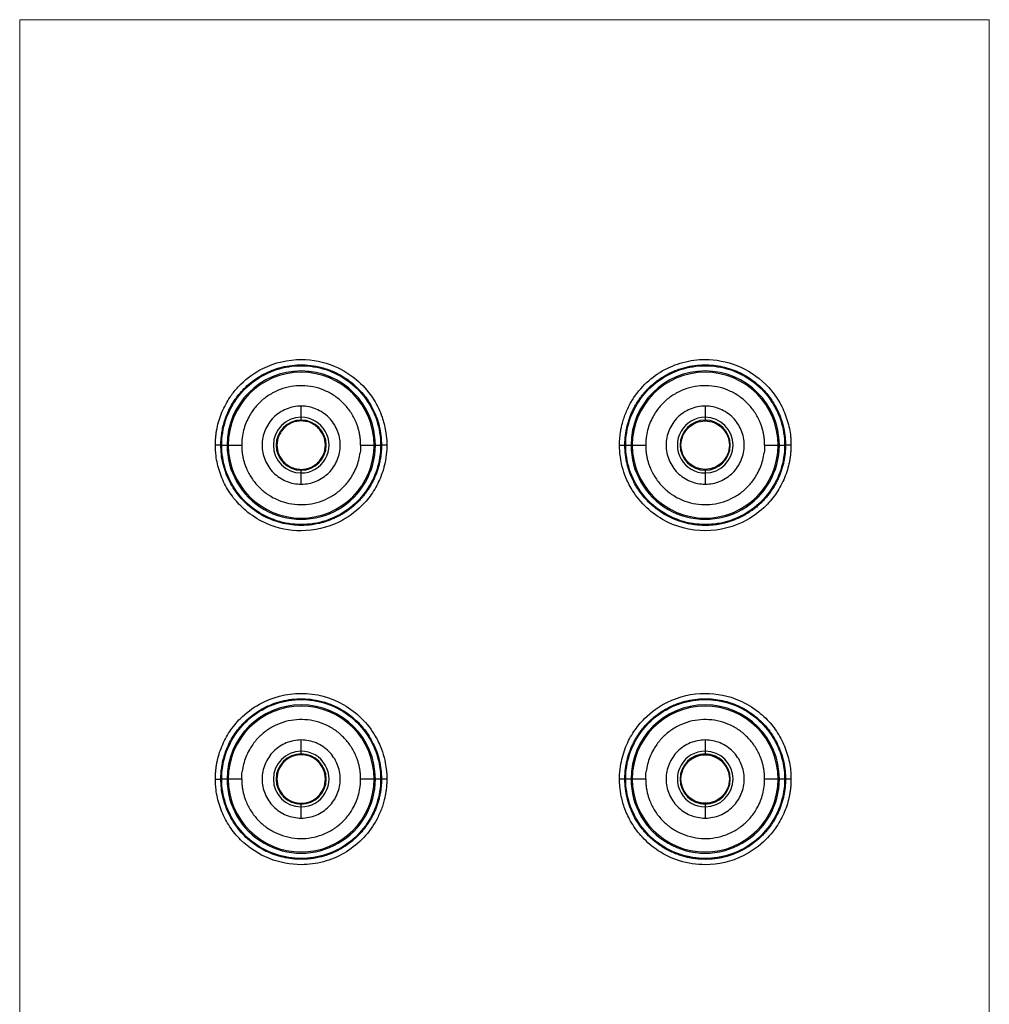
# Model space of a CAD drawing. Units: millimetres. Extents: x -1278 to 937, y 185 to 1703.
# Drawn here: x 620 to 629, y 1260 to 1269 of the extents above; entities that cross this region are included whole.
import ezdxf

# ---------------------------------------------------------------- set-up
doc = ezdxf.new("R2010")
doc.units = ezdxf.units.MM
doc.layers.add('A1', color=2, linetype='Continuous')

msp = doc.modelspace()

# ---------------------------------------------------------------- linework, layer by layer
at = {"layer": 'A1', "lineweight": 15}
for p, q in [((620.1195, 1216.3693), (620.1195, 1268.8693)), ((620.1195, 1268.8693), (629.1195, 1268.8693)), ((629.1195, 1268.8693), (629.1195, 1216.3693))]:
    msp.add_line(p, q, dxfattribs=at)
at = {"layer": 'A1'}
for p, q in [((622.7323, 1265.1777), (622.7323, 1265.2818)), ((626.4823, 1265.2818), (626.4823, 1265.1777)), ((622.7323, 1265.1518), (622.7323, 1265.1777)), ((626.4823, 1265.1777), (626.4823, 1265.1518)), ((621.9869, 1264.9193), (621.9948, 1264.9193)), ((621.9974, 1264.9193), (622.0439, 1264.9193)), ((622.0551, 1264.9193), (622.1801, 1264.9193)), ((623.2844, 1264.9193), (623.4094, 1264.9193)), ((623.4207, 1264.9193), (623.4683, 1264.9193)), ((623.4698, 1264.9193), (623.4777, 1264.9193)), ((625.7368, 1264.9193), (625.7448, 1264.9193)), ((625.7474, 1264.9193), (625.7939, 1264.9193)), ((625.8051, 1264.9193), (625.9301, 1264.9193)), ((627.0344, 1264.9193), (627.1594, 1264.9193)), ((627.1707, 1264.9193), (627.2183, 1264.9193)), ((627.2198, 1264.9193), (627.2277, 1264.9193)), ((622.7323, 1264.6608), (622.7323, 1264.6868)), ((622.7323, 1264.5568), (622.7323, 1264.6608)), ((626.4823, 1264.6868), (626.4823, 1264.6608)), ((626.4823, 1264.6608), (626.4823, 1264.5568)), ((622.7323, 1262.0777), (622.7323, 1262.1818)), ((626.4823, 1262.1818), (626.4823, 1262.0777)), ((622.7323, 1262.0518), (622.7323, 1262.0777)), ((626.4823, 1262.0777), (626.4823, 1262.0518)), ((621.9948, 1261.8193), (621.9868, 1261.8193)), ((622.0439, 1261.8193), (621.9962, 1261.8193)), ((622.1801, 1261.8193), (622.0551, 1261.8193)), ((623.4094, 1261.8193), (623.2844, 1261.8193)), ((623.4672, 1261.8193), (623.4207, 1261.8193)), ((623.4778, 1261.8193), (623.4698, 1261.8193)), ((625.7368, 1261.8193), (625.7448, 1261.8193)), ((625.7939, 1261.8193), (625.7462, 1261.8193)), ((625.9301, 1261.8193), (625.8051, 1261.8193)), ((627.1594, 1261.8193), (627.0344, 1261.8193)), ((627.2172, 1261.8193), (627.1707, 1261.8193)), ((627.2198, 1261.8193), (627.2277, 1261.8193)), ((622.7323, 1261.5608), (622.7323, 1261.5868)), ((622.7323, 1261.4568), (622.7323, 1261.5608)), ((626.4823, 1261.5868), (626.4823, 1261.5608)), ((626.4823, 1261.5608), (626.4823, 1261.4568))]:
    msp.add_line(p, q, dxfattribs=at)
for centre, radius, start, end in [((622.7323, 1264.9193), 0.6884, 0.00001, 180), ((622.7323, 1264.9193), 0.6771, 0, 180), ((626.4823, 1264.9193), 0.6884, 0.00001, 180), ((626.4823, 1264.9193), 0.6771, 0, 180), ((622.7323, 1264.9193), 0.2584, 90.27803, 270), ((622.7323, 1264.9193), 0.2325, 90, 270), ((622.7323, 1264.9193), 0.2584, 269.99982, 90), ((622.7323, 1264.9193), 0.2325, 270, 90), ((626.4823, 1264.9193), 0.2584, 89.99982, 270), ((626.4823, 1264.9193), 0.2325, 90, 270), ((626.4823, 1264.9193), 0.2584, 270.28173, 90), ((626.4823, 1264.9193), 0.2325, 270, 90), ((622.7323, 1264.9193), 0.6884, 180, 0.00001), ((622.7323, 1264.9193), 0.6771, 180, 0), ((626.4823, 1264.9193), 0.6884, 180, 0.00001), ((626.4823, 1264.9193), 0.6771, 180, 0), ((622.7323, 1261.8193), 0.6884, 0.00001, 180), ((622.7323, 1261.8193), 0.6771, 0, 180), ((626.4823, 1261.8193), 0.6884, 0.00001, 180), ((626.4823, 1261.8193), 0.6771, 0, 180), ((622.7323, 1261.8193), 0.2584, 90.27803, 270), ((622.7323, 1261.8193), 0.2584, 269.99982, 90), ((626.4823, 1261.8193), 0.2584, 89.99982, 270), ((626.4823, 1261.8193), 0.2584, 270.28173, 90), ((622.7323, 1261.8193), 0.2325, 90, 270), ((622.7323, 1261.8193), 0.2325, 270, 90), ((626.4823, 1261.8193), 0.2325, 90, 270), ((626.4823, 1261.8193), 0.2325, 270, 90), ((622.7323, 1261.8193), 0.6884, 180, 0.00001), ((622.7323, 1261.8193), 0.6771, 180, 0), ((626.4823, 1261.8193), 0.6884, 180, 0.00001), ((626.4823, 1261.8193), 0.6771, 180, 0)]:
    msp.add_arc(centre, radius, start, end, dxfattribs=at)
for points, knots in [([(621.9359, 1264.9193), (621.9361, 1264.9324), (621.9365, 1264.9585), (621.9395, 1264.9977), (621.9443, 1265.0366), (621.9531, 1265.0881), (621.9693, 1265.1516), (622.0052, 1265.2506), (622.0514, 1265.3369), (622.1131, 1265.4221), (622.204, 1265.524), (622.403, 1265.6664), (622.7161, 1265.7394), (623.032, 1265.675), (623.2611, 1265.5298), (623.4056, 1265.3575), (623.4829, 1265.1959), (623.5159, 1265.0663), (623.5261, 1264.9781), (623.527, 1264.9339), (623.5273, 1264.9193)], [0, 0, 0, 0, 0.015763, 0.0315224, 0.0472747, 0.0630205, 0.0943653, 0.1261136, 0.1898476, 0.2112735, 0.2528432, 0.3539969, 0.5012188, 0.6258252, 0.7327564, 0.8219328, 0.8932701, 0.9467582, 0.9823579, 1, 1, 1, 1]), ([(621.9869, 1264.9193), (621.9871, 1264.9341), (621.9877, 1264.9648), (621.9922, 1265.0125), (622.0003, 1265.0633), (622.0128, 1265.1168), (622.0304, 1265.1726), (622.0537, 1265.23), (622.0835, 1265.2884), (622.1203, 1265.3469), (622.1648, 1265.4044), (622.2171, 1265.4598), (622.2776, 1265.5118), (622.3463, 1265.5589), (622.4231, 1265.5995), (622.5074, 1265.632), (622.5986, 1265.6547), (622.6954, 1265.666), (622.7965, 1265.6643), (622.8821, 1265.651), (622.9515, 1265.6325), (623.0053, 1265.6137), (623.0599, 1265.5898), (623.1148, 1265.5601), (623.1692, 1265.5245), (623.2223, 1265.4824), (623.2732, 1265.4338), (623.3211, 1265.3785), (623.3647, 1265.3165), (623.4029, 1265.2479), (623.4348, 1265.1732), (623.4588, 1265.0928), (623.4747, 1265.0076), (623.4767, 1264.949), (623.4777, 1264.9193)], [0, 0, 0, 0, 0.018943, 0.039391, 0.061344, 0.084801, 0.109758, 0.13622, 0.164188, 0.193667, 0.224664, 0.257178, 0.291197, 0.326709, 0.36372, 0.402236, 0.44227, 0.483814, 0.526854, 0.571395, 0.59455, 0.618853, 0.644305, 0.670907, 0.698657, 0.727557, 0.757607, 0.788801, 0.821135, 0.854613, 0.889235, 0.925005, 0.961928, 1, 1, 1, 1]), ([(621.9948, 1264.9193), (621.9948, 1264.9965), (622.0193, 1265.1509), (622.1256, 1265.3598), (622.2916, 1265.5258), (622.5005, 1265.6323), (622.7323, 1265.669), (622.964, 1265.6323), (623.173, 1265.5258), (623.3389, 1265.3599), (623.4453, 1265.151), (623.4698, 1264.9965), (623.4698, 1264.9193)], [-0.000001, -0.000001, -0.000001, -0.000001, 0.099999, 0.199999, 0.299999, 0.399999, 0.499999, 0.599999, 0.699999, 0.799999, 0.899999, 1, 1, 1, 1]), ([(625.6873, 1264.9193), (625.6875, 1264.9331), (625.688, 1264.9606), (625.6913, 1265.0018), (625.6967, 1265.0428), (625.7041, 1265.0834), (625.7144, 1265.1271), (625.7284, 1265.1736), (625.7533, 1265.2388), (625.8066, 1265.3486), (625.9136, 1265.4879), (626.08, 1265.6156), (626.2738, 1265.6963), (626.5129, 1265.728), (626.7907, 1265.6751), (627.0137, 1265.5286), (627.1486, 1265.3647), (627.2105, 1265.2484), (627.2454, 1265.1499), (627.2649, 1265.0744), (627.2746, 1265.0077), (627.2782, 1264.9559), (627.2786, 1264.9298), (627.2787, 1264.9193)], [0, 0, 0, 0, 0.016571, 0.033145, 0.049719, 0.066288, 0.082853, 0.103799, 0.124646, 0.166824, 0.250331, 0.333363, 0.416695, 0.500045, 0.620659, 0.74891, 0.81192, 0.874916, 0.906318, 0.937549, 0.968565, 0.987364, 1, 1, 1, 1]), ([(625.7368, 1264.9193), (625.7371, 1264.9337), (625.7376, 1264.9624), (625.7414, 1265.005), (625.7474, 1265.0467), (625.7557, 1265.0875), (625.766, 1265.1271), (625.7783, 1265.1656), (625.7925, 1265.2028), (625.8084, 1265.2387), (625.8258, 1265.2732), (625.8448, 1265.3062), (625.865, 1265.3378), (625.8865, 1265.3678), (625.9091, 1265.3963), (625.9326, 1265.4232), (625.957, 1265.4485), (625.9821, 1265.4723), (626.0079, 1265.4946), (626.0341, 1265.5153), (626.0608, 1265.5344), (626.0878, 1265.552), (626.115, 1265.5682), (626.1424, 1265.583), (626.1698, 1265.5963), (626.1972, 1265.6083), (626.2246, 1265.619), (626.3004, 1265.6452), (626.4271, 1265.6698), (626.5999, 1265.6616), (626.7558, 1265.6185), (626.8895, 1265.5492), (626.9986, 1265.4624), (627.0832, 1265.3661), (627.1449, 1265.2667), (627.1869, 1265.1695), (627.2122, 1265.0782), (627.2255, 1264.9955), (627.227, 1264.9435), (627.2277, 1264.9193)], [0, 0, 0, 0, 0.018509, 0.036769, 0.054779, 0.072539, 0.090048, 0.107306, 0.124313, 0.141072, 0.157583, 0.173847, 0.189864, 0.205635, 0.221161, 0.236441, 0.251474, 0.266259, 0.280793, 0.295077, 0.309109, 0.322891, 0.336423, 0.349706, 0.36274, 0.375525, 0.388061, 0.40035, 0.478362, 0.551681, 0.620301, 0.684233, 0.743473, 0.798009, 0.847824, 0.892927, 0.933324, 0.969018, 1, 1, 1, 1]), ([(623.2844, 1264.9193), (623.2842, 1264.9309), (623.2838, 1264.9541), (623.2805, 1264.9887), (623.2751, 1265.0228), (623.2675, 1265.0565), (623.2578, 1265.0898), (623.2382, 1265.1442), (623.2015, 1265.2169), (623.1373, 1265.2993), (623.0591, 1265.3686), (622.969, 1265.4216), (622.8708, 1265.4574), (622.7676, 1265.4735), (622.6631, 1265.4706), (622.5612, 1265.4476), (622.4651, 1265.4064), (622.3788, 1265.3476), (622.3046, 1265.274), (622.2524, 1265.197), (622.2178, 1265.1238), (622.1958, 1265.0578), (622.1883, 1265.0122), (622.1846, 1264.9893)], [0, 0, 0, 0, 0.021004, 0.041839, 0.062585, 0.083327, 0.104148, 0.125129, 0.187571, 0.250096, 0.312538, 0.375063, 0.437505, 0.50003, 0.562471, 0.624997, 0.687438, 0.749964, 0.812405, 0.874931, 0.916676, 0.958143, 1, 1, 1, 1]), ([(627.0344, 1264.9193), (627.0342, 1264.9309), (627.0338, 1264.9541), (627.0305, 1264.9887), (627.0251, 1265.0228), (627.0175, 1265.0565), (627.0078, 1265.0898), (626.9882, 1265.1442), (626.9515, 1265.2169), (626.8873, 1265.2993), (626.8091, 1265.3686), (626.719, 1265.4216), (626.6208, 1265.4574), (626.5176, 1265.4735), (626.4131, 1265.4706), (626.3112, 1265.4476), (626.2151, 1265.4064), (626.1288, 1265.3476), (626.0546, 1265.274), (626.0024, 1265.197), (625.9678, 1265.1238), (625.9458, 1265.0578), (625.9383, 1265.0122), (625.9346, 1264.9893)], [0, 0, 0, 0, 0.0210044, 0.0418389, 0.0625855, 0.0833273, 0.1041478, 0.1251291, 0.1875706, 0.250096, 0.3125376, 0.375063, 0.4375045, 0.5000299, 0.5624714, 0.6249968, 0.6874384, 0.7499637, 0.8124053, 0.8749307, 0.9166758, 0.9581434, 1, 1, 1, 1]), ([(622.7323, 1265.2818), (622.6848, 1265.2818), (622.6374, 1265.2724), (622.5497, 1265.236), (622.5095, 1265.2092), (622.4424, 1265.1421), (622.4155, 1265.1019), (622.3792, 1265.0142), (622.3698, 1264.9667), (622.3698, 1264.8718), (622.3792, 1264.8244), (622.4155, 1264.7367), (622.4424, 1264.6965), (622.5095, 1264.6294), (622.5497, 1264.6025), (622.6374, 1264.5662), (622.6848, 1264.5568), (622.7323, 1264.5568)], [0, 0, 0, 0, 0.125, 0.125, 0.25, 0.25, 0.375, 0.375, 0.5, 0.5, 0.625, 0.625, 0.75, 0.75, 0.875, 0.875, 1, 1, 1, 1]), ([(622.7323, 1264.5568), (622.7797, 1264.5568), (622.8272, 1264.5662), (622.9148, 1264.6025), (622.9551, 1264.6294), (623.0222, 1264.6965), (623.049, 1264.7367), (623.0854, 1264.8244), (623.0948, 1264.8718), (623.0948, 1264.9667), (623.0854, 1265.0142), (623.049, 1265.1019), (623.0222, 1265.1421), (622.9551, 1265.2092), (622.9148, 1265.236), (622.8272, 1265.2724), (622.7797, 1265.2818), (622.7323, 1265.2818)], [0, 0, 0, 0, 0.125, 0.125, 0.25, 0.25, 0.375, 0.375, 0.5, 0.5, 0.625, 0.625, 0.75, 0.75, 0.875, 0.875, 1, 1, 1, 1]), ([(626.4823, 1265.2818), (626.4348, 1265.2818), (626.3874, 1265.2724), (626.2997, 1265.236), (626.2595, 1265.2092), (626.1924, 1265.1421), (626.1655, 1265.1019), (626.1292, 1265.0142), (626.1198, 1264.9667), (626.1198, 1264.8718), (626.1292, 1264.8244), (626.1655, 1264.7367), (626.1924, 1264.6965), (626.2595, 1264.6294), (626.2997, 1264.6025), (626.3874, 1264.5662), (626.4348, 1264.5568), (626.4823, 1264.5568)], [0, 0, 0, 0, 0.125, 0.125, 0.25, 0.25, 0.375, 0.375, 0.5, 0.5, 0.625, 0.625, 0.75, 0.75, 0.875, 0.875, 1, 1, 1, 1]), ([(626.4823, 1264.5568), (626.5297, 1264.5568), (626.5772, 1264.5662), (626.6648, 1264.6025), (626.7051, 1264.6294), (626.7722, 1264.6965), (626.799, 1264.7367), (626.8354, 1264.8244), (626.8448, 1264.8718), (626.8448, 1264.9667), (626.8354, 1265.0142), (626.799, 1265.1019), (626.7722, 1265.1421), (626.7051, 1265.2092), (626.6648, 1265.236), (626.5772, 1265.2724), (626.5297, 1265.2818), (626.4823, 1265.2818)], [0, 0, 0, 0, 0.125, 0.125, 0.25, 0.25, 0.375, 0.375, 0.5, 0.5, 0.625, 0.625, 0.75, 0.75, 0.875, 0.875, 1, 1, 1, 1]), ([(622.7323, 1265.1443), (622.7249, 1265.1441), (622.7101, 1265.1437), (622.6883, 1265.1403), (622.6669, 1265.135), (622.6392, 1265.125), (622.6064, 1265.1077), (622.5722, 1265.0794), (622.544, 1265.0452), (622.5162, 1264.9931), (622.5014, 1264.9193), (622.519, 1264.831), (622.5609, 1264.7685), (622.6064, 1264.7309), (622.6456, 1264.7102), (622.6881, 1264.6968), (622.7175, 1264.6951), (622.7323, 1264.6943)], [0, 0, 0, 0, 0.031528, 0.062728, 0.093903, 0.125357, 0.187864, 0.25057, 0.313077, 0.375783, 0.500381, 0.624979, 0.749577, 0.812084, 0.874789, 0.937246, 1, 1, 1, 1]), ([(622.7323, 1264.6943), (622.7397, 1264.6945), (622.7544, 1264.6949), (622.7763, 1264.6983), (622.7977, 1264.7036), (622.8254, 1264.7136), (622.8581, 1264.7309), (622.8923, 1264.7592), (622.9206, 1264.7934), (622.9484, 1264.8455), (622.9632, 1264.9193), (622.9456, 1265.0076), (622.9037, 1265.0701), (622.8582, 1265.1076), (622.819, 1265.1284), (622.7765, 1265.1418), (622.7471, 1265.1435), (622.7323, 1265.1443)], [0, 0, 0, 0, 0.031528, 0.062728, 0.093903, 0.125357, 0.187864, 0.25057, 0.313077, 0.375783, 0.500381, 0.624979, 0.749577, 0.812084, 0.874789, 0.937246, 1, 1, 1, 1]), ([(626.4823, 1264.6943), (626.4234, 1264.6943), (626.3648, 1264.7185), (626.2815, 1264.8018), (626.2573, 1264.8604), (626.2573, 1264.9782), (626.2815, 1265.0367), (626.3648, 1265.12), (626.4234, 1265.1443), (626.4823, 1265.1443)], [0, 0, 0, 0, 0.25, 0.25, 0.5, 0.5, 0.75, 0.75, 1, 1, 1, 1]), ([(626.4823, 1265.1443), (626.5412, 1265.1443), (626.5997, 1265.12), (626.683, 1265.0367), (626.7073, 1264.9782), (626.7073, 1264.8604), (626.683, 1264.8018), (626.5997, 1264.7185), (626.5412, 1264.6943), (626.4823, 1264.6943)], [0, 0, 0, 0, 0.25, 0.25, 0.5, 0.5, 0.75, 0.75, 1, 1, 1, 1]), ([(623.5273, 1264.9193), (623.5271, 1264.9063), (623.5263, 1264.8588), (623.5141, 1264.7559), (623.4811, 1264.643), (623.4349, 1264.545), (623.3816, 1264.455), (623.2761, 1264.3266), (623.0624, 1264.1731), (622.7449, 1264.0986), (622.4459, 1264.1606), (622.2663, 1264.2681), (622.1527, 1264.3687), (622.0663, 1264.4734), (622.0042, 1264.5898), (621.9692, 1264.6884), (621.9496, 1264.764), (621.9399, 1264.8313), (621.9363, 1264.8832), (621.936, 1264.9093), (621.9359, 1264.9193)], [0, 0, 0, 0, 0.015669, 0.0572, 0.124469, 0.156082, 0.187643, 0.250231, 0.354867, 0.499079, 0.629045, 0.712293, 0.748374, 0.811538, 0.87468, 0.906167, 0.937474, 0.968534, 0.987946, 1, 1, 1, 1]), ([(621.9869, 1264.9193), (621.9866, 1264.9193), (621.9797, 1264.9193), (621.9634, 1264.9193), (621.9506, 1264.9193), (621.9359, 1264.9193)], [0, 0, 0, 0, 0.5, 0.5, 1, 1, 1, 1]), ([(623.4777, 1264.9193), (623.4775, 1264.9052), (623.477, 1264.8773), (623.4734, 1264.8358), (623.4677, 1264.7951), (623.4598, 1264.7553), (623.4499, 1264.7164), (623.4382, 1264.6786), (623.4246, 1264.642), (623.4093, 1264.6066), (623.3925, 1264.5725), (623.3742, 1264.5397), (623.3545, 1264.5083), (623.3337, 1264.4783), (623.3117, 1264.4498), (623.2886, 1264.4228), (623.2647, 1264.3972), (623.24, 1264.3731), (623.2146, 1264.3506), (623.1886, 1264.3295), (623.162, 1264.3099), (623.1351, 1264.2918), (623.1079, 1264.2751), (623.0804, 1264.2599), (623.0528, 1264.246), (623.0251, 1264.2335), (622.9974, 1264.2224), (622.9697, 1264.2125), (622.9422, 1264.2038), (622.9148, 1264.1964), (622.8877, 1264.1901), (622.8608, 1264.1849), (622.8343, 1264.1807), (622.8082, 1264.1776), (622.7825, 1264.1754), (622.7572, 1264.1741), (622.7127, 1264.1734), (622.6486, 1264.177), (622.566, 1264.191), (622.4855, 1264.2142), (622.4081, 1264.2463), (622.3348, 1264.2868), (622.2665, 1264.3353), (622.204, 1264.3912), (622.1482, 1264.4536), (622.0997, 1264.522), (622.0593, 1264.5953), (622.0272, 1264.6726), (622.0042, 1264.7531), (621.9896, 1264.8357), (621.9878, 1264.8914), (621.9869, 1264.9193)], [0, 0, 0, 0, 0.017995, 0.035772, 0.05333, 0.070668, 0.087787, 0.104685, 0.121363, 0.137824, 0.154067, 0.170093, 0.185903, 0.201498, 0.216879, 0.232045, 0.246994, 0.261727, 0.27624, 0.290534, 0.304607, 0.31846, 0.332094, 0.345509, 0.358706, 0.371685, 0.384446, 0.39699, 0.409317, 0.421427, 0.433321, 0.444998, 0.456457, 0.467697, 0.47872, 0.489523, 0.500108, 0.535823, 0.571537, 0.607247, 0.642958, 0.678671, 0.714385, 0.750102, 0.785816, 0.82152, 0.857217, 0.892911, 0.928605, 0.964302, 1, 1, 1, 1]), ([(623.4698, 1264.9193), (623.4698, 1264.8421), (623.4453, 1264.6876), (623.3389, 1264.4788), (623.173, 1264.3127), (622.9641, 1264.2063), (622.7323, 1264.1695), (622.5006, 1264.2063), (622.2916, 1264.3128), (622.1257, 1264.4787), (622.0192, 1264.6876), (621.9948, 1264.8421), (621.9948, 1264.9193)], [-0.000001, -0.000001, -0.000001, -0.000001, 0.099999, 0.199999, 0.299999, 0.399999, 0.499999, 0.599999, 0.699999, 0.799999, 0.899999, 1, 1, 1, 1]), ([(622.1801, 1264.9193), (622.1803, 1264.9077), (622.1808, 1264.8845), (622.1841, 1264.8499), (622.1895, 1264.8158), (622.197, 1264.782), (622.2067, 1264.7487), (622.2263, 1264.6944), (622.2631, 1264.6217), (622.3273, 1264.5393), (622.4055, 1264.47), (622.4955, 1264.4169), (622.5938, 1264.3812), (622.697, 1264.3651), (622.8015, 1264.368), (622.9034, 1264.391), (622.9995, 1264.4321), (623.0858, 1264.491), (623.16, 1264.5646), (623.2122, 1264.6416), (623.2467, 1264.7148), (623.2688, 1264.7808), (623.2762, 1264.8264), (623.28, 1264.8493)], [0, 0, 0, 0, 0.021004, 0.041839, 0.062585, 0.083327, 0.104148, 0.125129, 0.187571, 0.250096, 0.312538, 0.375063, 0.437505, 0.50003, 0.562471, 0.624997, 0.687438, 0.749964, 0.812405, 0.874931, 0.916676, 0.958143, 1, 1, 1, 1]), ([(623.5273, 1264.9193), (623.5129, 1264.9193), (623.5006, 1264.9193), (623.4847, 1264.9193), (623.478, 1264.9193), (623.4777, 1264.9193)], [0, 0, 0, 0, 0.5, 0.5, 1, 1, 1, 1]), ([(627.2787, 1264.9193), (627.2785, 1264.9064), (627.2781, 1264.8805), (627.2751, 1264.8418), (627.2705, 1264.8033), (627.2618, 1264.7522), (627.2462, 1264.6892), (627.2195, 1264.6157), (627.1862, 1264.5446), (627.1327, 1264.4546), (627.0359, 1264.337), (626.8277, 1264.1791), (626.4798, 1264.0877), (626.0677, 1264.1973), (625.8306, 1264.4348), (625.7376, 1264.6325), (625.7066, 1264.7368), (625.6926, 1264.8192), (625.6878, 1264.8775), (625.6874, 1264.9081), (625.6873, 1264.9193)], [0, 0, 0, 0, 0.015609, 0.03122, 0.046828, 0.062431, 0.093837, 0.125038, 0.156779, 0.188478, 0.251277, 0.339512, 0.500496, 0.666292, 0.832085, 0.88577, 0.929406, 0.963003, 0.986543, 1, 1, 1, 1]), ([(625.6873, 1264.9193), (625.6917, 1264.9193), (625.7008, 1264.9193), (625.7106, 1264.9193), (625.7173, 1264.9193), (625.7216, 1264.9193), (625.7255, 1264.9193), (625.7303, 1264.9193), (625.7351, 1264.9193), (625.7368, 1264.9193), (625.7369, 1264.9193), (625.7369, 1264.9193)], [0.6366222, 0.6366222, 0.6366222, 0.6366222, 0.75, 0.875, 0.9375, 1, 1.0625, 1.125, 1.25, 1.375, 1.3755355, 1.3755355, 1.3755355, 1.3755355]), ([(627.2277, 1264.9193), (627.2275, 1264.9058), (627.2271, 1264.8789), (627.2236, 1264.8387), (627.2182, 1264.7987), (627.2106, 1264.759), (627.2009, 1264.7198), (627.189, 1264.6812), (627.1751, 1264.6433), (627.1592, 1264.6062), (627.1412, 1264.5701), (627.1214, 1264.5349), (627.0996, 1264.5009), (627.0761, 1264.4681), (627.0508, 1264.4366), (627.0238, 1264.4065), (626.9952, 1264.3779), (626.9652, 1264.3509), (626.9337, 1264.3256), (626.9009, 1264.302), (626.8668, 1264.2803), (626.8317, 1264.2604), (626.7955, 1264.2425), (626.7584, 1264.2265), (626.7205, 1264.2126), (626.6819, 1264.2007), (626.6427, 1264.191), (626.603, 1264.1833), (626.563, 1264.1779), (626.5227, 1264.1746), (626.4861, 1264.1736), (626.4522, 1264.1742), (626.4201, 1264.1762), (626.385, 1264.1799), (626.3471, 1264.1859), (626.3065, 1264.1945), (626.2634, 1264.2062), (626.2183, 1264.2216), (626.1714, 1264.2411), (626.1232, 1264.2653), (626.0742, 1264.2946), (626.0252, 1264.3294), (625.9768, 1264.3702), (625.9299, 1264.4172), (625.8855, 1264.4707), (625.8447, 1264.5307), (625.8086, 1264.5972), (625.7782, 1264.67), (625.7552, 1264.7485), (625.7398, 1264.8323), (625.7379, 1264.89), (625.7368, 1264.9193)], [0, 0, 0, 0, 0.01724, 0.034479, 0.051718, 0.068956, 0.086192, 0.103427, 0.120659, 0.137893, 0.155127, 0.172362, 0.1896, 0.206842, 0.224089, 0.24134, 0.258592, 0.275843, 0.293093, 0.310339, 0.327583, 0.344825, 0.362067, 0.37931, 0.396553, 0.413799, 0.431048, 0.448298, 0.46555, 0.482801, 0.500051, 0.512465, 0.526204, 0.541269, 0.557658, 0.575373, 0.594411, 0.614774, 0.636462, 0.659477, 0.683817, 0.709482, 0.736474, 0.764792, 0.794429, 0.825384, 0.857658, 0.891255, 0.926175, 0.962425, 1, 1, 1, 1]), ([(625.9301, 1264.9193), (625.9303, 1264.9077), (625.9308, 1264.8845), (625.9341, 1264.8499), (625.9395, 1264.8158), (625.947, 1264.782), (625.9567, 1264.7487), (625.9763, 1264.6944), (626.0131, 1264.6217), (626.0773, 1264.5393), (626.1555, 1264.47), (626.2455, 1264.4169), (626.3438, 1264.3812), (626.447, 1264.3651), (626.5515, 1264.368), (626.6534, 1264.391), (626.7495, 1264.4321), (626.8358, 1264.491), (626.91, 1264.5646), (626.9622, 1264.6416), (626.9967, 1264.7148), (627.0188, 1264.7808), (627.0262, 1264.8264), (627.03, 1264.8493)], [0, 0, 0, 0, 0.021004, 0.041839, 0.062585, 0.083327, 0.104148, 0.125129, 0.187571, 0.250096, 0.312538, 0.375063, 0.437505, 0.50003, 0.562471, 0.624997, 0.687438, 0.749964, 0.812405, 0.874931, 0.916676, 0.958143, 1, 1, 1, 1]), ([(627.2787, 1264.9193), (627.264, 1264.9193), (627.2511, 1264.9193), (627.2349, 1264.9193), (627.2279, 1264.9193), (627.2277, 1264.9193)], [0, 0, 0, 0, 0.5, 0.5, 1, 1, 1, 1]), ([(621.9358, 1261.8193), (621.936, 1261.8322), (621.9364, 1261.8581), (621.9394, 1261.8968), (621.944, 1261.9353), (621.9527, 1261.9864), (621.9683, 1262.0494), (621.9951, 1262.1229), (622.0283, 1262.194), (622.0819, 1262.284), (622.1787, 1262.4017), (622.387, 1262.5596), (622.7348, 1262.6509), (623.1469, 1262.5413), (623.3839, 1262.3039), (623.477, 1262.1062), (623.508, 1262.0019), (623.522, 1261.9195), (623.5268, 1261.8611), (623.5272, 1261.8305), (623.5274, 1261.8193)], [0, 0, 0, 0, 0.015609, 0.0312194, 0.0468278, 0.0624308, 0.0938366, 0.1250379, 0.1567781, 0.1884778, 0.2512764, 0.339641, 0.5004985, 0.6662933, 0.8320855, 0.8857401, 0.9293605, 0.9629569, 0.9865121, 1, 1, 1, 1]), ([(621.9868, 1261.8193), (621.9871, 1261.8341), (621.9876, 1261.8648), (621.9922, 1261.9125), (622.0002, 1261.9633), (622.0127, 1262.0169), (622.0303, 1262.0727), (622.0537, 1262.1301), (622.0835, 1262.1885), (622.1203, 1262.247), (622.1648, 1262.3045), (622.2171, 1262.3599), (622.2776, 1262.4119), (622.3464, 1262.459), (622.4231, 1262.4995), (622.5074, 1262.532), (622.5986, 1262.5547), (622.6954, 1262.5661), (622.7965, 1262.5644), (622.8822, 1262.551), (622.9517, 1262.5325), (623.0056, 1262.5137), (623.0603, 1262.4896), (623.1152, 1262.4599), (623.1696, 1262.4242), (623.2228, 1262.3821), (623.2737, 1262.3334), (623.3215, 1262.2781), (623.365, 1262.216), (623.4032, 1262.1475), (623.435, 1262.0728), (623.4589, 1261.9926), (623.4747, 1261.9074), (623.4767, 1261.849), (623.4778, 1261.8193)], [0, 0, 0, 0, 0.018947, 0.0394, 0.061357, 0.084817, 0.109777, 0.13624, 0.16421, 0.193691, 0.224688, 0.257202, 0.291221, 0.326732, 0.363741, 0.402256, 0.442286, 0.483827, 0.526865, 0.571401, 0.594623, 0.618983, 0.644482, 0.671119, 0.698895, 0.72781, 0.757865, 0.789053, 0.821371, 0.854822, 0.889407, 0.92513, 0.961996, 1, 1, 1, 1]), ([(625.6872, 1261.8193), (625.6874, 1261.8323), (625.6882, 1261.8798), (625.7005, 1261.9827), (625.7334, 1262.0956), (625.7797, 1262.1937), (625.833, 1262.2836), (625.9384, 1262.4119), (626.1521, 1262.5655), (626.4695, 1262.64), (626.7684, 1262.5781), (626.9481, 1262.4707), (627.0618, 1262.37), (627.1483, 1262.2653), (627.2104, 1262.1488), (627.2454, 1262.0502), (627.265, 1261.9746), (627.2747, 1261.9073), (627.2783, 1261.8554), (627.2786, 1261.8293), (627.2788, 1261.8193)], [0, 0, 0, 0, 0.015664, 0.057195, 0.124469, 0.156081, 0.187642, 0.25023, 0.354812, 0.499076, 0.628897, 0.712145, 0.748374, 0.811538, 0.874681, 0.906167, 0.937474, 0.968535, 0.987947, 1, 1, 1, 1]), ([(625.7368, 1261.8193), (625.7371, 1261.8343), (625.7376, 1261.8641), (625.7417, 1261.9082), (625.7482, 1261.9513), (625.757, 1261.9933), (625.768, 1262.0339), (625.781, 1262.0733), (625.7959, 1262.1111), (625.8125, 1262.1475), (625.8308, 1262.1823), (625.8504, 1262.2154), (625.8713, 1262.247), (625.8933, 1262.2768), (625.9164, 1262.305), (625.9403, 1262.3315), (625.9649, 1262.3564), (625.9902, 1262.3796), (626.0158, 1262.4011), (626.0419, 1262.4211), (626.0682, 1262.4395), (626.0947, 1262.4563), (626.1212, 1262.4717), (626.1477, 1262.4857), (626.174, 1262.4982), (626.2002, 1262.5095), (626.2261, 1262.5195), (626.3007, 1262.5453), (626.4264, 1262.5697), (626.5986, 1262.5619), (626.7542, 1262.5192), (626.8878, 1262.4503), (626.997, 1262.3639), (627.0819, 1262.2678), (627.144, 1262.1685), (627.1864, 1262.0711), (627.212, 1261.9794), (627.2255, 1261.8962), (627.227, 1261.8437), (627.2277, 1261.8193)], [0, 0, 0, 0, 0.0192332, 0.0381593, 0.0567778, 0.0750876, 0.0930882, 0.1107796, 0.1281633, 0.1452406, 0.1620122, 0.1784787, 0.1946409, 0.2104999, 0.2260558, 0.2413075, 0.2562535, 0.2708925, 0.2852232, 0.2992449, 0.3129575, 0.3263619, 0.3394588, 0.3522485, 0.3647313, 0.3769074, 0.3887772, 0.4003411, 0.4780444, 0.5511175, 0.6195528, 0.6833613, 0.7425394, 0.7970761, 0.8469534, 0.8921813, 0.932765, 0.9687068, 1, 1, 1, 1]), ([(625.7448, 1261.8193), (625.7448, 1261.8965), (625.7693, 1262.051), (625.8756, 1262.2598), (626.0416, 1262.4258), (626.2505, 1262.5323), (626.4823, 1262.569), (626.714, 1262.5323), (626.923, 1262.4258), (627.0889, 1262.2599), (627.1953, 1262.0509), (627.2198, 1261.8965), (627.2198, 1261.8193)], [-0.000001, -0.000001, -0.000001, -0.000001, 0.099999, 0.199999, 0.299999, 0.399999, 0.499999, 0.599999, 0.699999, 0.799999, 0.899999, 1, 1, 1, 1]), ([(623.2844, 1261.8193), (623.2842, 1261.8309), (623.2838, 1261.8541), (623.2805, 1261.8887), (623.2751, 1261.9228), (623.2675, 1261.9565), (623.2578, 1261.9898), (623.2382, 1262.0442), (623.2015, 1262.1169), (623.1373, 1262.1993), (623.0591, 1262.2686), (622.969, 1262.3216), (622.8708, 1262.3574), (622.7676, 1262.3735), (622.6631, 1262.3706), (622.5612, 1262.3476), (622.4651, 1262.3064), (622.3788, 1262.2476), (622.3046, 1262.174), (622.2524, 1262.097), (622.2178, 1262.0238), (622.1958, 1261.9578), (622.1883, 1261.9122), (622.1846, 1261.8893)], [0, 0, 0, 0, 0.021004, 0.041839, 0.062585, 0.083327, 0.104148, 0.125129, 0.187571, 0.250096, 0.312538, 0.375063, 0.437505, 0.50003, 0.562471, 0.624997, 0.687438, 0.749964, 0.812405, 0.874931, 0.916676, 0.958143, 1, 1, 1, 1]), ([(627.0344, 1261.8193), (627.0342, 1261.8309), (627.0338, 1261.8541), (627.0305, 1261.8887), (627.0251, 1261.9228), (627.0175, 1261.9565), (627.0078, 1261.9898), (626.9882, 1262.0442), (626.9515, 1262.1169), (626.8873, 1262.1993), (626.8091, 1262.2686), (626.719, 1262.3216), (626.6208, 1262.3574), (626.5176, 1262.3735), (626.4131, 1262.3706), (626.3112, 1262.3476), (626.2151, 1262.3064), (626.1288, 1262.2476), (626.0546, 1262.174), (626.0024, 1262.097), (625.9678, 1262.0238), (625.9458, 1261.9578), (625.9383, 1261.9122), (625.9346, 1261.8893)], [0, 0, 0, 0, 0.021004, 0.041839, 0.062585, 0.083327, 0.104148, 0.125129, 0.187571, 0.250096, 0.312538, 0.375063, 0.437505, 0.50003, 0.562471, 0.624997, 0.687438, 0.749964, 0.812405, 0.874931, 0.916676, 0.958143, 1, 1, 1, 1]), ([(622.7323, 1262.1818), (622.6848, 1262.1818), (622.6374, 1262.1724), (622.5497, 1262.136), (622.5095, 1262.1092), (622.4424, 1262.0421), (622.4155, 1262.0019), (622.3792, 1261.9142), (622.3698, 1261.8667), (622.3698, 1261.7718), (622.3792, 1261.7244), (622.4155, 1261.6367), (622.4424, 1261.5965), (622.5095, 1261.5294), (622.5497, 1261.5025), (622.6374, 1261.4662), (622.6848, 1261.4568), (622.7323, 1261.4568)], [0, 0, 0, 0, 0.125, 0.125, 0.25, 0.25, 0.375, 0.375, 0.5, 0.5, 0.625, 0.625, 0.75, 0.75, 0.875, 0.875, 1, 1, 1, 1]), ([(622.7323, 1261.4568), (622.7797, 1261.4568), (622.8272, 1261.4662), (622.9148, 1261.5025), (622.9551, 1261.5294), (623.0222, 1261.5965), (623.049, 1261.6367), (623.0854, 1261.7244), (623.0948, 1261.7718), (623.0948, 1261.8667), (623.0854, 1261.9142), (623.049, 1262.0019), (623.0222, 1262.0421), (622.9551, 1262.1092), (622.9148, 1262.136), (622.8272, 1262.1724), (622.7797, 1262.1818), (622.7323, 1262.1818)], [0, 0, 0, 0, 0.125, 0.125, 0.25, 0.25, 0.375, 0.375, 0.5, 0.5, 0.625, 0.625, 0.75, 0.75, 0.875, 0.875, 1, 1, 1, 1]), ([(626.4823, 1262.1818), (626.4348, 1262.1818), (626.3874, 1262.1724), (626.2997, 1262.136), (626.2595, 1262.1092), (626.1924, 1262.0421), (626.1655, 1262.0019), (626.1292, 1261.9142), (626.1198, 1261.8667), (626.1198, 1261.7718), (626.1292, 1261.7244), (626.1655, 1261.6367), (626.1924, 1261.5965), (626.2595, 1261.5294), (626.2997, 1261.5025), (626.3874, 1261.4662), (626.4348, 1261.4568), (626.4823, 1261.4568)], [0, 0, 0, 0, 0.125, 0.125, 0.25, 0.25, 0.375, 0.375, 0.5, 0.5, 0.625, 0.625, 0.75, 0.75, 0.875, 0.875, 1, 1, 1, 1]), ([(626.4823, 1261.4568), (626.5297, 1261.4568), (626.5772, 1261.4662), (626.6648, 1261.5025), (626.7051, 1261.5294), (626.7722, 1261.5965), (626.799, 1261.6367), (626.8354, 1261.7244), (626.8448, 1261.7718), (626.8448, 1261.8667), (626.8354, 1261.9142), (626.799, 1262.0019), (626.7722, 1262.0421), (626.7051, 1262.1092), (626.6648, 1262.136), (626.5772, 1262.1724), (626.5297, 1262.1818), (626.4823, 1262.1818)], [0, 0, 0, 0, 0.125, 0.125, 0.25, 0.25, 0.375, 0.375, 0.5, 0.5, 0.625, 0.625, 0.75, 0.75, 0.875, 0.875, 1, 1, 1, 1]), ([(622.7323, 1262.0443), (622.7249, 1262.0441), (622.7101, 1262.0437), (622.6883, 1262.0403), (622.6669, 1262.035), (622.6392, 1262.025), (622.6064, 1262.0077), (622.5722, 1261.9794), (622.544, 1261.9452), (622.5162, 1261.8931), (622.5014, 1261.8193), (622.519, 1261.731), (622.5609, 1261.6685), (622.6064, 1261.6309), (622.6456, 1261.6102), (622.6881, 1261.5968), (622.7175, 1261.5951), (622.7323, 1261.5943)], [0, 0, 0, 0, 0.031528, 0.062728, 0.093903, 0.125357, 0.187864, 0.25057, 0.313077, 0.375783, 0.500381, 0.624979, 0.749577, 0.812084, 0.874789, 0.937246, 1, 1, 1, 1]), ([(622.7323, 1261.5943), (622.7397, 1261.5945), (622.7544, 1261.5949), (622.7763, 1261.5983), (622.7977, 1261.6036), (622.8254, 1261.6136), (622.8581, 1261.6309), (622.8923, 1261.6592), (622.9206, 1261.6934), (622.9484, 1261.7455), (622.9632, 1261.8193), (622.9456, 1261.9076), (622.9037, 1261.9701), (622.8582, 1262.0076), (622.819, 1262.0284), (622.7765, 1262.0418), (622.7471, 1262.0435), (622.7323, 1262.0443)], [0, 0, 0, 0, 0.031528, 0.062728, 0.093903, 0.125357, 0.187864, 0.25057, 0.313077, 0.375783, 0.500381, 0.624979, 0.749577, 0.812084, 0.874789, 0.937246, 1, 1, 1, 1]), ([(626.4823, 1261.5943), (626.4234, 1261.5943), (626.3648, 1261.6185), (626.2815, 1261.7018), (626.2573, 1261.7604), (626.2573, 1261.8782), (626.2815, 1261.9367), (626.3648, 1262.02), (626.4234, 1262.0443), (626.4823, 1262.0443)], [0, 0, 0, 0, 0.25, 0.25, 0.5, 0.5, 0.75, 0.75, 1, 1, 1, 1]), ([(626.4823, 1262.0443), (626.5412, 1262.0443), (626.5997, 1262.02), (626.683, 1261.9367), (626.7073, 1261.8782), (626.7073, 1261.7604), (626.683, 1261.7018), (626.5997, 1261.6185), (626.5412, 1261.5943), (626.4823, 1261.5943)], [0, 0, 0, 0, 0.25, 0.25, 0.5, 0.5, 0.75, 0.75, 1, 1, 1, 1]), ([(623.5274, 1261.8193), (623.5271, 1261.8055), (623.5267, 1261.778), (623.5233, 1261.7368), (623.518, 1261.6958), (623.5105, 1261.6552), (623.5002, 1261.6114), (623.4862, 1261.565), (623.4614, 1261.4997), (623.408, 1261.39), (623.301, 1261.2507), (623.1346, 1261.1229), (622.9408, 1261.0423), (622.7017, 1261.0106), (622.4239, 1261.0634), (622.2009, 1261.2099), (622.0659, 1261.3739), (622.004, 1261.4902), (621.9691, 1261.5887), (621.9496, 1261.6641), (621.9399, 1261.7309), (621.9363, 1261.7827), (621.9359, 1261.8088), (621.9358, 1261.8193)], [0, 0, 0, 0, 0.0165705, 0.0331452, 0.0497192, 0.0662883, 0.0828534, 0.1037989, 0.1246462, 0.1668242, 0.2503315, 0.3333632, 0.416696, 0.500046, 0.6205995, 0.7489102, 0.8119197, 0.8749159, 0.9063181, 0.9375485, 0.968565, 0.9873638, 1, 1, 1, 1]), ([(621.9358, 1261.8193), (621.9506, 1261.8193), (621.9634, 1261.8193), (621.9797, 1261.8193), (621.9866, 1261.8193), (621.9868, 1261.8193)], [0, 0, 0, 0, 0.5, 0.5, 1, 1, 1, 1]), ([(623.4778, 1261.8193), (623.4775, 1261.8053), (623.4771, 1261.7775), (623.4735, 1261.7361), (623.4678, 1261.6956), (623.46, 1261.6558), (623.4502, 1261.6171), (623.4385, 1261.5794), (623.425, 1261.5428), (623.4098, 1261.5075), (623.393, 1261.4734), (623.3748, 1261.4407), (623.3553, 1261.4093), (623.3345, 1261.3794), (623.3126, 1261.3509), (623.2896, 1261.3238), (623.2658, 1261.2982), (623.2411, 1261.2741), (623.2157, 1261.2515), (623.1898, 1261.2304), (623.1633, 1261.2107), (623.1364, 1261.1925), (623.1091, 1261.1758), (623.0817, 1261.1605), (623.054, 1261.1466), (623.0263, 1261.134), (622.9985, 1261.1228), (622.9708, 1261.1128), (622.9432, 1261.1041), (622.9157, 1261.0966), (622.8885, 1261.0902), (622.8616, 1261.085), (622.8349, 1261.0808), (622.8087, 1261.0776), (622.7828, 1261.0754), (622.7574, 1261.0741), (622.7127, 1261.0733), (622.6486, 1261.077), (622.566, 1261.091), (622.4855, 1261.1142), (622.4081, 1261.1463), (622.3348, 1261.1868), (622.2664, 1261.2353), (622.204, 1261.2911), (622.1482, 1261.3536), (622.0997, 1261.4219), (622.0592, 1261.4953), (622.0271, 1261.5726), (622.0041, 1261.6531), (621.9896, 1261.7357), (621.9877, 1261.7914), (621.9868, 1261.8193)], [0, 0, 0, 0, 0.017924, 0.035634, 0.05313, 0.07041, 0.087474, 0.104322, 0.120955, 0.137373, 0.153579, 0.169572, 0.185353, 0.200923, 0.216283, 0.231432, 0.246369, 0.261093, 0.275603, 0.289896, 0.303974, 0.317836, 0.331482, 0.344914, 0.358132, 0.371136, 0.383927, 0.396504, 0.408869, 0.421022, 0.432962, 0.444689, 0.456202, 0.467501, 0.478587, 0.489457, 0.500113, 0.535829, 0.571542, 0.607251, 0.642962, 0.678675, 0.714388, 0.750105, 0.785818, 0.821522, 0.857219, 0.892912, 0.928606, 0.964303, 1, 1, 1, 1]), ([(622.1801, 1261.8193), (622.1803, 1261.8077), (622.1808, 1261.7845), (622.1841, 1261.7499), (622.1895, 1261.7158), (622.197, 1261.682), (622.2067, 1261.6487), (622.2263, 1261.5944), (622.2631, 1261.5217), (622.3273, 1261.4393), (622.4055, 1261.37), (622.4955, 1261.3169), (622.5938, 1261.2812), (622.697, 1261.2651), (622.8015, 1261.268), (622.9034, 1261.291), (622.9995, 1261.3321), (623.0858, 1261.391), (623.16, 1261.4646), (623.2122, 1261.5416), (623.2467, 1261.6148), (623.2688, 1261.6808), (623.2762, 1261.7264), (623.28, 1261.7493)], [0, 0, 0, 0, 0.021004, 0.041839, 0.062585, 0.083327, 0.104148, 0.125129, 0.187571, 0.250096, 0.312538, 0.375063, 0.437505, 0.50003, 0.562471, 0.624997, 0.687438, 0.749964, 0.812405, 0.874931, 0.916676, 0.958143, 1, 1, 1, 1]), ([(623.5274, 1261.8193), (623.5229, 1261.8193), (623.5138, 1261.8193), (623.504, 1261.8193), (623.4973, 1261.8193), (623.493, 1261.8193), (623.4892, 1261.8193), (623.4843, 1261.8193), (623.4795, 1261.8193), (623.4778, 1261.8193), (623.4778, 1261.8193), (623.4778, 1261.8193)], [0.6366222, 0.6366222, 0.6366222, 0.6366222, 0.75, 0.875, 0.9375, 1, 1.0625, 1.125, 1.25, 1.375, 1.3755355, 1.3755355, 1.3755355, 1.3755355]), ([(627.2788, 1261.8193), (627.2785, 1261.8064), (627.2781, 1261.7805), (627.2752, 1261.7418), (627.2705, 1261.7034), (627.2619, 1261.6523), (627.2464, 1261.5893), (627.2196, 1261.5159), (627.1864, 1261.4449), (627.1485, 1261.3811), (627.1024, 1261.3177), (627.0098, 1261.2138), (626.8138, 1261.073), (626.5231, 1261.0051), (626.2488, 1261.0473), (626.049, 1261.1418), (625.8999, 1261.268), (625.7983, 1261.4041), (625.7362, 1261.5345), (625.7035, 1261.6491), (625.6893, 1261.7421), (625.6878, 1261.7963), (625.6872, 1261.8193)], [0, 0, 0, 0, 0.015561, 0.031119, 0.046669, 0.062211, 0.093482, 0.124543, 0.156129, 0.187684, 0.213818, 0.250318, 0.354951, 0.499055, 0.596582, 0.68417, 0.761795, 0.829441, 0.887078, 0.934722, 0.972377, 1, 1, 1, 1]), ([(625.7368, 1261.8193), (625.7366, 1261.8193), (625.7298, 1261.8193), (625.714, 1261.8193), (625.7017, 1261.8193), (625.6872, 1261.8193)], [0, 0, 0, 0, 0.5, 0.5, 1, 1, 1, 1]), ([(627.2277, 1261.8193), (627.2275, 1261.8058), (627.2271, 1261.7789), (627.2237, 1261.7387), (627.2183, 1261.6987), (627.2107, 1261.659), (627.2009, 1261.6198), (627.1891, 1261.5812), (627.1752, 1261.5433), (627.1592, 1261.5062), (627.1413, 1261.4701), (627.1214, 1261.4349), (627.0997, 1261.4009), (627.0761, 1261.3681), (627.0508, 1261.3366), (627.0238, 1261.3065), (626.9953, 1261.2779), (626.9652, 1261.2509), (626.9337, 1261.2256), (626.9009, 1261.202), (626.8669, 1261.1803), (626.8317, 1261.1604), (626.7955, 1261.1424), (626.7584, 1261.1265), (626.7205, 1261.1125), (626.6819, 1261.1007), (626.6427, 1261.0909), (626.603, 1261.0833), (626.563, 1261.0778), (626.5227, 1261.0745), (626.4861, 1261.0735), (626.4522, 1261.0742), (626.4201, 1261.0762), (626.385, 1261.0799), (626.3471, 1261.0858), (626.3065, 1261.0944), (626.2635, 1261.1061), (626.2183, 1261.1215), (626.1714, 1261.141), (626.1232, 1261.1652), (626.0742, 1261.1945), (626.0252, 1261.2293), (625.9768, 1261.2701), (625.9299, 1261.3171), (625.8855, 1261.3706), (625.8447, 1261.4306), (625.8085, 1261.4971), (625.7782, 1261.5699), (625.7552, 1261.6485), (625.7398, 1261.7323), (625.7378, 1261.7899), (625.7368, 1261.8193)], [0, 0, 0, 0, 0.017239, 0.034479, 0.051718, 0.068955, 0.086191, 0.103425, 0.120658, 0.137891, 0.155125, 0.17236, 0.189598, 0.20684, 0.224087, 0.241337, 0.258589, 0.27584, 0.29309, 0.310336, 0.327579, 0.344821, 0.362063, 0.379305, 0.396549, 0.413794, 0.431043, 0.448294, 0.465545, 0.482796, 0.500045, 0.512454, 0.526188, 0.541248, 0.557634, 0.575346, 0.594381, 0.614742, 0.63643, 0.659444, 0.683783, 0.709449, 0.736443, 0.764762, 0.794402, 0.825359, 0.857638, 0.891238, 0.926164, 0.962419, 1, 1, 1, 1]), ([(627.2198, 1261.8193), (627.2198, 1261.7421), (627.1953, 1261.5877), (627.089, 1261.3788), (626.923, 1261.2128), (626.7141, 1261.1063), (626.4823, 1261.0695), (626.2506, 1261.1063), (626.0416, 1261.2127), (625.8757, 1261.3787), (625.7693, 1261.5876), (625.7448, 1261.7421), (625.7448, 1261.8193)], [-0.000001, -0.000001, -0.000001, -0.000001, 0.099999, 0.199999, 0.299999, 0.399999, 0.499999, 0.599999, 0.699999, 0.799999, 0.899999, 1, 1, 1, 1]), ([(625.9301, 1261.8193), (625.9303, 1261.8077), (625.9308, 1261.7845), (625.9341, 1261.7499), (625.9395, 1261.7158), (625.947, 1261.682), (625.9567, 1261.6487), (625.9763, 1261.5944), (626.0131, 1261.5217), (626.0773, 1261.4393), (626.1555, 1261.37), (626.2455, 1261.3169), (626.3438, 1261.2812), (626.447, 1261.2651), (626.5515, 1261.268), (626.6534, 1261.291), (626.7495, 1261.3321), (626.8358, 1261.391), (626.91, 1261.4646), (626.9622, 1261.5416), (626.9967, 1261.6148), (627.0188, 1261.6808), (627.0262, 1261.7264), (627.03, 1261.7493)], [0, 0, 0, 0, 0.021004, 0.041839, 0.062585, 0.083327, 0.104148, 0.125129, 0.187571, 0.250096, 0.312538, 0.375063, 0.437505, 0.50003, 0.562471, 0.624997, 0.687438, 0.749964, 0.812405, 0.874931, 0.916676, 0.958143, 1, 1, 1, 1]), ([(627.2788, 1261.8193), (627.264, 1261.8193), (627.2512, 1261.8193), (627.2349, 1261.8193), (627.228, 1261.8193), (627.2277, 1261.8193)], [0, 0, 0, 0, 0.5, 0.5, 1, 1, 1, 1])]:
    msp.add_open_spline(points, degree=3, knots=knots, dxfattribs=at)
for points in [[(625.7448, 1264.9193), (625.7448, 1264.9965), (625.7693, 1265.151), (625.8756, 1265.3598), (626.0416, 1265.5258), (626.2505, 1265.6323), (626.4823, 1265.669), (626.714, 1265.6323), (626.923, 1265.5258), (627.0889, 1265.3599), (627.1953, 1265.1509), (627.2198, 1264.9965), (627.2198, 1264.9193)], [(622.1846, 1264.9893), (622.1833, 1264.9776), (622.1807, 1264.9544), (622.1803, 1264.931), (622.1801, 1264.9193)], [(623.2844, 1264.9193), (623.2844, 1264.8959), (623.283, 1264.8725), (623.28, 1264.8493)], [(627.2198, 1264.9193), (627.2198, 1264.8421), (627.1953, 1264.6877), (627.089, 1264.4788), (626.923, 1264.3128), (626.7141, 1264.2063), (626.4823, 1264.1695), (626.2506, 1264.2063), (626.0416, 1264.3127), (625.8757, 1264.4787), (625.7693, 1264.6876), (625.7448, 1264.8421), (625.7448, 1264.9193)], [(625.9346, 1264.9893), (625.9333, 1264.9776), (625.9307, 1264.9544), (625.9303, 1264.931), (625.9301, 1264.9193)], [(627.0344, 1264.9193), (627.0344, 1264.8959), (627.033, 1264.8725), (627.03, 1264.8493)], [(621.9948, 1261.8193), (621.9948, 1261.8965), (622.0193, 1262.0509), (622.1256, 1262.2598), (622.2916, 1262.4258), (622.5005, 1262.5323), (622.7323, 1262.569), (622.964, 1262.5323), (623.173, 1262.4258), (623.3389, 1262.2599), (623.4453, 1262.051), (623.4698, 1261.8965), (623.4698, 1261.8193)], [(623.4698, 1261.8193), (623.4698, 1261.7421), (623.4453, 1261.5876), (623.3389, 1261.3788), (623.173, 1261.2127), (622.9641, 1261.1063), (622.7323, 1261.0695), (622.5006, 1261.1063), (622.2916, 1261.2128), (622.1257, 1261.3787), (622.0192, 1261.5876), (621.9948, 1261.7421), (621.9948, 1261.8193)], [(622.1801, 1261.8193), (622.1801, 1261.8427), (622.1816, 1261.866), (622.1846, 1261.8893)], [(623.28, 1261.7493), (623.2813, 1261.761), (623.2839, 1261.7842), (623.2843, 1261.8076), (623.2844, 1261.8193)], [(625.9301, 1261.8193), (625.9301, 1261.8427), (625.9316, 1261.866), (625.9346, 1261.8893)], [(627.03, 1261.7493), (627.0313, 1261.761), (627.0339, 1261.7842), (627.0343, 1261.8076), (627.0344, 1261.8193)]]:
    msp.add_open_spline(points, degree=3, dxfattribs=at)

doc.saveas('drawing.dxf')
